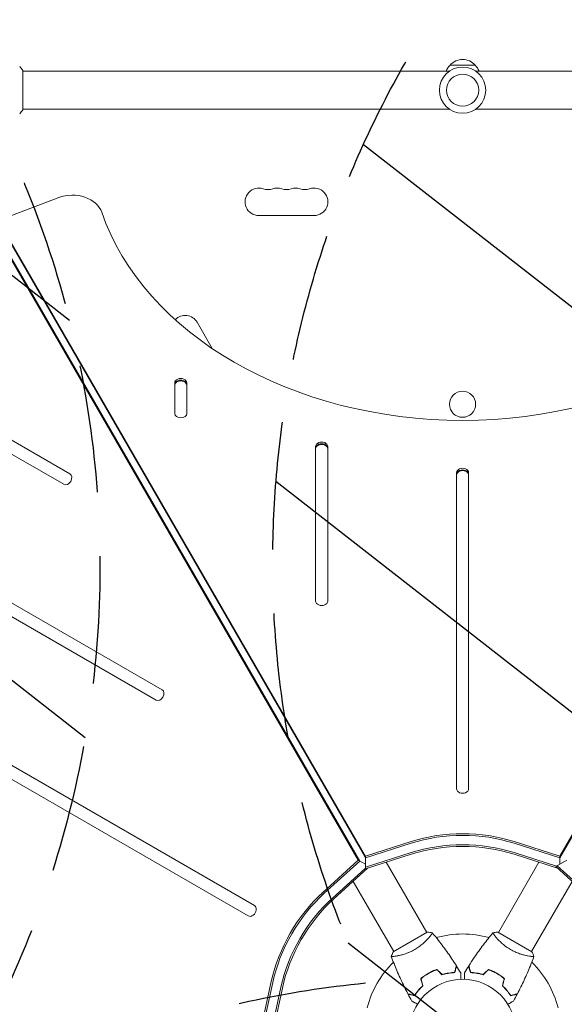
# Model space of a CAD drawing. Units: millimetres. Extents: x -4748 to 4741, y -4288 to 4115.
# Drawn here: x -440 to 101, y 28 to 1007 of the extents above; entities that cross this region are included whole.
import ezdxf

# ---------------------------------------------------------------- set-up
doc = ezdxf.new("R2010")
doc.units = ezdxf.units.MM
doc.header["$LTSCALE"] = 20
doc.linetypes.add('HIDDEN', pattern=[9.524999999999999, 6.35, -3.175])
for name, color, linetype in [('2d', 230, 'Continuous'), ('EN-Free_Space', 10, 'HIDDEN'), ('EN-Free_Space_Hatch', 10, 'HIDDEN')]:
    doc.layers.add(name, color=color, linetype=linetype)

msp = doc.modelspace()

# ---------------------------------------------------------------- hatches: boundary and pattern name
at = {"layer": 'EN-Free_Space_Hatch'}
h = msp.add_hatch(dxfattribs=at)
h.set_pattern_fill('ANSI31', color=256, scale=100, angle=97)
h.set_pattern_definition([(142, (0, 0), (-195.4725184158965, -250.1934142701342), [])])
h.paths.add_polyline_path([(2607.723004341894, 2660.270116908023), (311.5000000000082, 1334.545147231826, 0.3877994187353107), (-96.38685777470664, 49.30446047221221, 0.1177126346430814), (-535.6104200031941, -101.5742848327268, 0.2888410441698837), (-494.2688278856585, 964.0197487059468, 0.4142135623730951), (-1860.294231670097, 1330.045152490385), (-3677.225915286164, 281.0391558554883, 0.4142135623730949), (-4043.251319070602, -1084.98624792895, 0.4142135623730951), (-2677.225915286163, -1451.011651713388), (-860.2942316700928, -402.0056550784893, 0.01040828946201223), (-824.6838112091859, -380.4454533560947, 0.151430165457906), (-999.9999995422813, -946.0394868947676), (-999.9999995422813, -2788.063153725945, 0.4142135623730951), (4.577186700771563e-07, -3788.063153725945, 0.4142135623730949), (1000.000000457719, -2788.063153725946), (1000.000000457719, -946.039486894769, 0.1085687851004981), (907.8868582324321, -526.8242039195934, 0.1071730381492536), (1311.500000000008, -397.5056603370517), (3607.723004341894, 928.219309339146, 1)])

# ---------------------------------------------------------------- linework, layer by layer
at = {"layer": '2d', "lineweight": 0}
for p, q in [((-12.50000000050762, 962.0394868960983), (12.50000000049261, 962.0394868960983)), ((-12.96148139682328, 956.0394868960981), (-437.0003503789261, 956.0394868960981)), ((-437.0000000000072, 917.5394872796522), (-437.0000000000072, 956.5394872796522)), ((437.0003513274225, 956.0394868960979), (12.96148139680758, 956.0394868960979)), ((-12.96148139682396, 918.0394868960981), (-437.0003513274369, 918.0394868960981)), ((437.0003503789118, 918.0394868960979), (12.96148139680827, 918.0394868960979)), ((-401.2088994491232, 830.1755989699262), (-461.4249431827773, 807.3730107504906)), ((-103.6430405383002, 171.3545931317824), (-468.7687089161291, 803.7705337207589)), ((-102.1950643021895, 170.5186036363895), (-467.3207326800184, 802.934544225366)), ((-461.4249431827772, 807.3730107504906), (-96.57540388278738, 175.4348105402837)), ((-461.4249432050291, 805.7010317982462), (-96.57540390503931, 173.7628315880391)), ((-147.5000000000011, 812.3886945897576), (-202.5000000000014, 812.3886945897583)), ((96.57588834520743, 175.4348089003795), (461.4254334450545, 807.3730029141356)), ((96.5758883229555, 173.7628299481349), (461.4254334228025, 805.7010239618909)), ((-390.1697316281872, 555.5092505370519), (-666.5557777417602, 715.0808103534588)), ((-263.7992472619986, 706.215283866254), (-248.7592693394704, 680.165277959721)), ((-672.5557778300035, 704.6885055589927), (-396.1697317164306, 545.1169457425859)), ((-285.9997556082197, 645.8888350711562), (-285.9997557470889, 615.6515362031458)), ((-273.999755747089, 615.6515361012513), (-273.9997556082197, 645.8888349692617)), ((-298.5250027090501, 340.9400652628341), (-754.2812666543249, 604.0710697273685)), ((-760.2812667425683, 593.6787649329026), (-304.5250027972936, 330.5477604683682)), ((-145.999755898477, 582.6955885231026), (-145.9997566043539, 429.0002764279471)), ((-133.9997566043539, 429.0002763260524), (-133.9997558984769, 582.6955884212078)), ((-5.999756017982522, 556.674839245215), (-5.999757461587696, 242.3490166527046)), ((6.000242538412293, 242.3490165508098), (6.000243982017467, 556.6748391433204)), ((6.00024395086484, 554.334068610178), (6.000243982017458, 556.6748391433204)), ((-206.8802737899127, 126.3708799886156), (-830.0903446325125, 486.1813859675692)), ((-836.090344720756, 475.7890811731036), (-212.8802738781561, 115.9785751941498)), ((-96.57540388278733, 175.4348105402836), (-51.18048475928042, 189.9208579137186)), ((-96.57540390503925, 173.762831588039), (-51.18048478153234, 188.248878961474)), ((51.18096935375576, 189.920857044792), (96.57588834520742, 175.4348089003795)), ((51.18096933150383, 188.2488780925474), (96.57588832295549, 173.7628299481349)), ((-51.18048490614302, 178.8857968289046), (-96.57540402964993, 164.3997494554696)), ((-51.18048492839489, 177.2138178766602), (-96.5754040519018, 162.7277705032252)), ((51.18096920689317, 178.8857959599782), (93.36982683723272, 165.4228393919544)), ((94.35895231193848, 163.4352189562987), (51.18096918464126, 177.2138170077336)), ((-138.8857936085428, 139.2844562978855), (-103.6430405383002, 171.3545931317823)), ((-137.4378173724322, 138.4484668024928), (-102.1950643021894, 170.5186036363896)), ((-103.6430405383002, 171.3545931317824), (-96.57547945368515, 167.2741347116522)), ((-96.57540405190178, 162.7277705032252), (-96.57540388278733, 175.4348105402836)), ((-75.83262661663713, 169.3470323586395), (-35.5448730408508, 99.56659624256264)), ((75.83374480975834, 169.3468287514908), (35.54581076861891, 99.56608006025346)), ((92.63868582612702, 165.000623968809), (103.6433053896828, 171.3541438408809)), ((96.57588834520743, 175.4348089003795), (96.5758882365956, 167.2738599878178)), ((-129.3291504502122, 133.766925628292), (-96.5754792761015, 163.5720522105597)), ((-94.35956336836085, 163.4348710716043), (-127.8811742141015, 132.930936132899)), ((127.881428899454, 132.9304958132996), (92.63868582612706, 165.000623968809)), ((129.3294051578166, 133.7664852701511), (94.08666208448965, 165.8366134256605)), ((-108.7417835900424, 150.3473642708368), (-68.45384930310638, 80.56661515386747)), ((108.742514861456, 150.3464904956322), (68.4547651939807, 80.56606114894862)), ((-35.1124519171738, 99.81666046035434), (-68.88745302656982, 80.31667840753448)), ((68.88753772100402, 80.31660557960726), (35.11255733522336, 99.81662352678183)), ((-32.95102689616641, 95.07392293295277), (-32.95034408289195, 95.07274026566932)), ((65.86091904929646, 76.07338783933892), (65.86023623602188, 76.07220517205525)), ((-32.16725161101881, 59.71531413013435), (-32.26733259555524, 59.88865948022294)), ((32.16725632826952, 59.71532230065884), (32.26733782259276, 59.88866853372411)), ((34.01962028683717, 58.92371079095165), (33.91962028840113, 58.75050571290365)), ((-200.2186943047807, 4.080663479216469), (-190.0665201561504, 50.63683835752039)), ((-198.77071806867, 3.244673983823532), (-188.6185439200397, 49.80084886212745)), ((-35.63135794341149, 57.71532230065958), (-35.73143943773471, 57.8886685337248)), ((35.6313532261524, 57.71531413013378), (35.73143421068884, 57.88865948022237)), ((-180.5098769978197, 45.11930768792672), (-190.66205114645, -1.4368671903772)), ((-179.0619007617091, 44.28331819253378), (-189.2140749103394, -2.272856685770137))]:
    msp.add_line(p, q, dxfattribs=at)
for centre, radius in [((-7.850164962519557e-12, 937.0394868960979), 23.00000000000003), ((-7.854161765408207e-12, 937.0394868960979), 16), ((-0.07021302878252, 624.7335287742384), 13.00000000000006), ((-3.108624468950438e-15, 0), 53.00000000000001)]:
    msp.add_circle(centre, radius, dxfattribs=at)
for centre, radius, start, end in [((-0.5010648421636892, 949.8492147241903), 16.99999999999936, 134.1865016247189, 158.6457237870033), ((-7.706502103133062e-12, 950.5177682760981), 16.999999999146, 42.66792548849712, 137.3320745115027), ((0.5010648421486581, 949.8492147241903), 16.99999999999938, 21.35427621299671, 45.81349837528105), ((-202.5000000000013, 826.0394868948409), 13.65079230508277, 70.89011316822132, 270), ((-193.333333333334, 852.4964750496218), 14.34920769491727, 250.890113168221, 289.1098868317771), ((-184.1666666666687, 826.0394868948446), 13.65079230507882, 70.89011316821271, 109.1098868317782), ((-175.000000000001, 852.496475049615), 14.3492076949116, 250.8901131682131, 289.1098868317833), ((-165.8333333333353, 826.0394868948468), 13.65079230507606, 70.89011316821137, 109.1098868317831), ((-156.6666666666678, 852.4964750496137), 14.34920769491089, 250.8901131682111, 289.109886831788), ((-147.4999999999987, 826.0394868948405), 13.65079230508273, 269.9999999999899, 109.1098868317878), ((-275.6211801799864, 699.3898877137145), 13.65079230508278, 29.9999999999924, 136.3245612028717), ((-1.822320072619732e-12, 1.534772309241816e-12), 97.9999999999999, 74.48771346078124, 105.51221613113), ((-2.034150625718212e-12, 1.307398633798584e-12), 97.99999999999986, 134.4877134607835, 165.5122177696686), ((-1.374456104485944e-12, 1.591615728102624e-12), 97.99999999999974, 14.48771346137178, 45.51221613112907)]:
    msp.add_arc(centre, radius, start, end, dxfattribs=at)
for centre, major_axis, ratio, start_param, end_param in [((-387.5928112479291, 810.3016627138026), (29.99999999999999, -3.992616823822461e-07), 0.7434499454033237, 0.2497160241746676, 2.041899557994062), ((-279.9997556082196, 645.8888350202091), (5.999999999999997, -7.985233599577522e-08), 0.7434499454033233, 6.479912583245431e-09, 3.141592660069706), ((-279.9997556304715, 644.2168560679644), (5.999999999999997, -7.985233616085425e-08), 0.7434499454033233, 6.479912650200817e-09, 3.141592660069706), ((-279.9997556393723, 643.5480644870667), (5.999999999999997, -7.985233599577522e-08), 0.7434499454033233, 6.479912583245431e-09, 3.141592660069706), ((-279.999755747089, 615.6515361521984), (-5.999999999999997, 7.985233632593332e-08), 0.7434499454033233, 6.479938203480335e-09, 3.141592660069731), ((-139.999755898477, 582.6955884721552), (5.999999999999997, -7.985233599577522e-08), 0.7434499454033233, 6.479912583245431e-09, 3.141592660069706), ((-139.9997559207289, 581.0236095199107), (5.999999999999997, -7.985233616085425e-08), 0.7434499454033233, 6.479912650200817e-09, 3.141592660069706), ((-139.9997559296297, 580.3548179390128), (5.999999999999997, -7.985233599577522e-08), 0.7434499454033233, 6.479912583245431e-09, 3.141592660069706), ((0.0002439820174784391, 556.6748391942676), (5.999999999999997, -7.985233599577522e-08), 0.7434499454033233, 6.479912583245431e-09, 3.141592660069706), ((0.0002439597655536918, 555.0028602420231), (5.999999999999997, -7.985233599577522e-08), 0.7434499454033233, 6.479912583245431e-09, 3.141592660069706), ((0.0002439508648406363, 554.3340686611253), (5.999999999999997, -7.985233599577522e-08), 0.7434499454033233, 6.479912583245431e-09, 3.141592660069706), ((-393.1697316723089, 550.3130981398189), (-3.000000069154158, -5.196152382780459), 0.7434499454033235, 6.479923099061731e-09, 3.141592660069716), ((-139.9997566043539, 429.0002763769998), (-5.999999999999997, 7.985233599577522e-08), 0.7434499454033233, 6.479925326407499e-09, 3.141592660069719), ((-301.5250027531715, 335.7439128656007), (-3.000000069154144, -5.196152382780435), 0.7434499454033234, 6.479802835469739e-09, 3.141592660069596), ((0.0002425384122928254, 242.3490166017572), (-5.999999999999997, 7.985233599577522e-08), 0.7434499454033233, 6.479925326407499e-09, 3.141592660069719), ((0.0002417436302819542, 90.23814128786444), (-129.7583221322919, 1.726907520094303e-06), 0.7434499454033235, -1.976245074631997, -1.165347565991602), ((0.0002417213784140504, 88.56616233561999), (-129.7583221322919, 1.726907520094303e-06), 0.7434499454033235, -1.976245074631997, -1.165347565991602), ((-78.14839201771053, 45.11928924613699), (-64.87916256168936, -112.3740024555511), 0.7434499454033238, -1.976245061321502, -1.165347567088356), ((-76.70041578159987, 44.28329975074405), (-64.87916256168936, -112.3740024555511), 0.7434499454033238, -1.976245061321502, -1.165347567088356), ((-209.8802738340344, 121.1747275913827), (-3.000000069154187, -5.196152382780507), 0.7434499454033235, 6.479941317801159e-09, 3.141592660069735)]:
    msp.add_ellipse(centre, major_axis=major_axis, ratio=ratio, start_param=start_param, end_param=end_param, dxfattribs=at)
at = {"layer": '2d', "lineweight": 0, "extrusion": (0, 0, -1)}
for centre, major_axis, ratio, start_param, end_param in [((0.00024548437340699, 883.79281517173), (369.9999999999999, -4.924227312130824e-06), 0.7434499454033235, 0.2497160112148197, 2.891876629415126), ((-87.70503517604078, 50.63681991573026), (64.87916256170689, 112.3740024555416), 0.7434499454033234, -1.976245086501589, -1.165347592268447), ((-86.25705893993006, 49.80083042033732), (64.87916256170689, 112.3740024555416), 0.7434499454033234, -1.976245086501589, -1.165347592268447), ((-86.25705893992995, 49.80083042033721), (64.87916256170702, 112.3740024555418), 0.7434499454033235, -1.976245086501589, -1.165347592268448), ((-78.14839201771002, 45.11928924613642), (64.87916256170702, 112.3740024555418), 0.7434499454033235, -1.976245086501589, -1.165347592268448)]:
    msp.add_ellipse(centre, major_axis=major_axis, ratio=ratio, start_param=start_param, end_param=end_param, dxfattribs=at)
at = {"layer": '2d', "lineweight": 0, "extrusion": (0, 0, -0.9999999999999999)}
for centre, major_axis, ratio, start_param, end_param in [((-279.9997556304715, 644.2168560679644), (-5.999999999999997, 7.985233599577522e-08), 0.7434499454033233, -6.479912606494054e-09, 3.141592647109881), ((-139.9997559207289, 581.0236095199107), (-5.999999999999997, 7.985233599577522e-08), 0.7434499454033233, -6.479912606494054e-09, 3.141592647109881), ((0.0002439597655536918, 555.0028602420231), (-5.999999999999997, 7.985233599577522e-08), 0.7434499454033233, -6.479912606494054e-09, 3.141592647109881), ((0.0002418682410036954, 99.60122342043383), (129.7583221322919, -1.726927493450605e-06), 0.7434499454033237, -1.976245087598347, -1.165347578957952), ((0.0002417436303387976, 90.23814128786444), (129.7583221322919, -1.726927493450605e-06), 0.7434499454033237, -1.976245087598347, -1.165347578957952)]:
    msp.add_ellipse(centre, major_axis=major_axis, ratio=ratio, start_param=start_param, end_param=end_param, dxfattribs=at)
at = {"layer": '2d', "lineweight": 0, "extrusion": (0, 0, -0.9999999999999998)}
for centre in [(0.0002418904929284427, 101.2732023726783), (0.0002418682410036954, 99.60122342043371)]:
    msp.add_ellipse(centre, major_axis=(129.758322132292, -1.72692750055603e-06), ratio=0.7434499454033237, start_param=-1.976245087598347, end_param=-1.165347578957952, dxfattribs=at)
at = {"layer": '2d', "lineweight": 0}
for points, knots in [([(-439.9990446269045, 960.5408548933189), (-439.1121573547239, 959.4961616492473), (-438.2155386208503, 958.3313080331637), (-437.258811533633, 956.9295448611923), (-437.1285810181184, 956.7351227288381), (-437.0000000000071, 956.5394872796522)], [0, 0, 0, 0, 4.405134746968546, 4.405134746968546, 5.108723783550674, 5.108723783550674, 5.108723783550674, 5.108723783550674]), ([(-30.14799981756903, 99.21816245524246), (-30.14841238513583, 99.2186560522149), (-30.14846113404126, 99.21871368476513), (-30.14645634768273, 99.21632685518267), (-30.13441439757338, 99.20196915166827), (-30.10114842124209, 99.16176809715091), (-30.09630639937255, 99.1401933768841), (-30.10310594957814, 99.0784114998678), (-30.1141202485871, 99.03848078932833), (-30.20668756687755, 98.79555001183718), (-30.39889135555719, 98.4647671774012), (-30.85872758380942, 97.78199818418483), (-31.04103217608143, 97.52303489450435), (-31.46601183604661, 96.94334593473963), (-31.70541681923449, 96.62700249477587), (-32.50187118314628, 95.60798294726135), (-33.1371379533114, 94.8347114879275), (-34.07325873181708, 93.76591339263064), (-34.26808246705259, 93.54660757874723), (-34.66866064645836, 93.10255977586962), (-34.87481489190025, 92.87733209796642), (-35.51108414188972, 92.19286325381404), (-35.95890144056847, 91.7248634869623), (-36.90540376675116, 90.76908002540858), (-37.40424225870176, 90.28126612380362), (-38.19479241593426, 89.53696636759281), (-38.46537148698003, 89.28676584184058), (-39.02165428743172, 88.78248335065541), (-39.30719943022849, 88.52858633435551), (-40.75738915808881, 87.26585601093439), (-42.001646456491, 86.26535634289371), (-44.02182469302712, 84.80150645179555), (-44.72447665973518, 84.317914952624), (-46.15549934608432, 83.38752047216303), (-46.88682621372248, 82.93834461029718), (-47.63500379718661, 82.5063842344511)], [0.1222086445381452, 0.1222086445381452, 0.1222086445381452, 0.1222086445381452, 0.1226883650287292, 0.1226883650287292, 0.1252433536382131, 0.1252433536382131, 0.126520847942955, 0.126520847942955, 0.127798342247697, 0.127798342247697, 0.1329083194666647, 0.1329083194666647, 0.1354633080761486, 0.1354633080761486, 0.1380182966856325, 0.1380182966856325, 0.1431282739046003, 0.1431282739046003, 0.1444057682093422, 0.1444057682093422, 0.1456832625140841, 0.1456832625140841, 0.148238251123568, 0.148238251123568, 0.1507932397330519, 0.1507932397330519, 0.1520707340377938, 0.1520707340377938, 0.1533482283425357, 0.1533482283425357, 0.1584582055615035, 0.1584582055615035, 0.1610131941709873, 0.1610131941709873, 0.1635681827804712, 0.1635681827804712, 0.1635681827804712, 0.1635681827804712]), ([(-30.1083244814465, 99.17093860335524), (-27.99105209577404, 96.65018610210171), (-25.91562491891459, 94.09386824220809), (-20.68500920443747, 87.42703854381523), (-17.59247300677262, 83.26475145713005), (-11.69753851742012, 74.87928564667152), (-8.888356709321783, 70.65669691491411), (-6.190395782307939, 66.36619773221946)], [0.05916742801477516, 0.05916742801477516, 0.05916742801477516, 0.05916742801477516, 10.001334453808, 10.001334453808, 25.65313822250403, 25.65313822250403, 40.96303908712351, 40.96303908712351, 40.96303908712351, 40.96303908712351]), ([(6.190466312945694, 66.36619115334042), (7.95293725948253, 69.16899761596892), (9.76272395635101, 71.94262799846763), (14.52221973159837, 78.97606927550675), (17.53997100155787, 83.1926140087703), (23.71096387194603, 91.35333695754326), (26.8607639107927, 95.30436463167746), (30.10870513835606, 99.17123431751202)], [0, 0, 0, 0, 10.00133456150083, 10.00133456150083, 25.65286089757429, 25.65286089757429, 40.90430256556463, 40.90430256556463, 40.90430256556463, 40.90430256556463]), ([(47.63512282283961, 82.5063155149553), (46.88649762021402, 82.93853463049152), (46.15546943333096, 83.38768023052711), (44.73546270336962, 84.31065222479828), (44.04473815793128, 84.78551522346606), (43.03573589638197, 85.51577900631594), (42.70390770688139, 85.7621843775018), (42.0489252839507, 86.26053330783736), (41.72483755635232, 86.51324317072408), (40.77596493714341, 87.27036086255009), (40.17217541903002, 87.7753799743648), (39.01575951374264, 88.78247470538781), (38.46299758216166, 89.28454467097367), (37.40352686678514, 90.28194648549692), (36.89487702975192, 90.77942284405657), (35.46046197886117, 92.228959582696), (34.61629487208097, 93.14528303241673), (33.49674838693723, 94.42457640001476), (33.14665535414317, 94.83701678972352), (32.50569823998257, 95.61221223403061), (32.2141628679406, 95.9756816062681), (31.42256149022872, 96.9900696824771), (31.00346311127515, 97.56616132536692), (30.54108225124218, 98.25431691738447), (30.4171276929669, 98.45080899085485), (30.22895859600094, 98.77540404771952), (30.16459195018775, 98.903888627698), (30.11215974275389, 99.04522152193687), (30.10204419524723, 99.08376078126128), (30.09671605986279, 99.14342277247374), (30.10291255713712, 99.16374079401248), (30.13546900140501, 99.20308387412916), (30.14707401587961, 99.21690430722981), (30.14855255411132, 99.21866501946374), (30.1484728112215, 99.21857004846561), (30.14810148293413, 99.21812566154529)], [0.1635681827804712, 0.1635681827804712, 0.1635681827804712, 0.1635681827804712, 0.1661247004403333, 0.1661247004403333, 0.1686812181001954, 0.1686812181001954, 0.1699594769301264, 0.1699594769301264, 0.1712377357600575, 0.1712377357600575, 0.1737942534199196, 0.1737942534199196, 0.1763507710797817, 0.1763507710797817, 0.1789072887396438, 0.1789072887396438, 0.184020324059368, 0.184020324059368, 0.1865768417192301, 0.1865768417192301, 0.1891333593790921, 0.1891333593790921, 0.1942463946988163, 0.1942463946988163, 0.1968029123586784, 0.1968029123586784, 0.1993594300185405, 0.1993594300185405, 0.2006376888484716, 0.2006376888484716, 0.2019159476784026, 0.2019159476784026, 0.2044724653382647, 0.2044724653382647, 0.2049029173524193, 0.2049029173524193, 0.2049029173524193, 0.2049029173524193]), ([(30.14774870145999, 99.2200611378127), (31.49592335664596, 99.46578070739235), (32.95302564992197, 99.65984772612649), (34.64535177838668, 99.78751520290047), (34.87884272134264, 99.80308701527395), (35.11255733522327, 99.81662352678183)], [0, 0, 0, 0, 4.405134746963482, 4.405134746963482, 5.108723783550883, 5.108723783550883, 5.108723783550883, 5.108723783550883]), ([(-70.8532191596619, 75.71874681128259), (-70.39193122153127, 77.0091600962034), (-69.83144704315275, 78.36808120746218), (-69.09584725704354, 79.89751236458761), (-68.99258737066482, 80.10750735892589), (-68.88745302656984, 80.31667840753437)], [0, 0, 0, 0, 4.40513474696913, 4.40513474696913, 5.108723783550601, 5.108723783550601, 5.108723783550601, 5.108723783550601]), ([(-47.63500379718661, 82.5063842344511), (-48.38362913255505, 82.0741653488322), (-49.1381147256254, 81.66564916812678), (-50.64743528462648, 80.89737326357101), (-51.40404097750922, 80.53661975953781), (-52.54096909569554, 80.02793005998512), (-52.92027650152176, 79.86376110377876), (-53.67935054660652, 79.54570415165625), (-54.06024757145246, 79.39139087794462), (-55.19036703583289, 78.94820193066727), (-55.92962117511775, 78.67781442534965), (-57.37999874884484, 78.1798762395419), (-58.09118505930989, 77.95220534734074), (-59.48469572615596, 77.53337770052065), (-60.16984780896739, 77.34161219929888), (-62.14239097379338, 76.82414069497645), (-63.35803391272501, 76.55123226032595), (-65.02570771052969, 76.22132324727295), (-65.55793808196131, 76.12435398203974), (-66.54975558670947, 75.95686656059382), (-67.0102969825857, 75.88612420842247), (-68.2845835147347, 75.70777134375771), (-68.99304270186195, 75.63286732234394), (-69.82019335632195, 75.57651154734049), (-70.05233776272728, 75.56740978769443), (-70.42752987639786, 75.56674809794703), (-70.5709841095604, 75.57524723750566), (-70.71959809007858, 75.60050606101089), (-70.7580318414499, 75.61101536955914), (-70.81236470917248, 75.63623206456765), (-70.82686238334247, 75.65175739939104), (-70.8446562680527, 75.69962364724228), (-70.85082260697185, 75.71658410113889), (-70.85160815937934, 75.71874490892498), (-70.85156578352726, 75.71862836405757), (-70.85136659730884, 75.71808459086742)], [0.1635681827804712, 0.1635681827804712, 0.1635681827804712, 0.1635681827804712, 0.1661247004403333, 0.1661247004403333, 0.1686812181001954, 0.1686812181001954, 0.1699594769301264, 0.1699594769301264, 0.1712377357600575, 0.1712377357600575, 0.1737942534199196, 0.1737942534199196, 0.1763507710797817, 0.1763507710797817, 0.1789072887396438, 0.1789072887396438, 0.184020324059368, 0.184020324059368, 0.1865768417192301, 0.1865768417192301, 0.1891333593790921, 0.1891333593790921, 0.1942463946988163, 0.1942463946988163, 0.1968029123586784, 0.1968029123586784, 0.1993594300185405, 0.1993594300185405, 0.2006376888484716, 0.2006376888484716, 0.2019159476784026, 0.2019159476784026, 0.2044724653382647, 0.2044724653382647, 0.2049029173524193, 0.2049029173524193, 0.2049029173524193, 0.2049029173524193]), ([(70.85144929426522, 75.7180149429226), (70.85167047799919, 75.71861903540241), (70.85169601479907, 75.71869006946804), (70.8506313529254, 75.71576045876117), (70.84421819199659, 75.6981529722982), (70.82603604569131, 75.64924326445492), (70.80977280079549, 75.6342625903768), (70.7528683507031, 75.60926023508102), (70.71278019148025, 75.59883354255788), (70.45611230766656, 75.55753380301206), (70.07354407556937, 75.55859574949426), (69.25233066840157, 75.61544110813293), (68.93690958475464, 75.64383987142679), (68.22239438932246, 75.72203857316595), (67.82873044239938, 75.77119765041738), (66.54800644534296, 75.9514375887627), (65.56070033245584, 76.11495902023887), (64.16703364115946, 76.39126434778677), (63.87969736752106, 76.4503337448192), (63.29485160003151, 76.57522072294756), (62.99672158661099, 76.64114169764662), (62.08581955448132, 76.84993260970816), (61.45661121808317, 77.00375388319225), (60.15562729676927, 77.34555721163065), (59.48374881968484, 77.53365706724287), (58.44389124415949, 77.8461437082666), (58.09192169729495, 77.95537179464856), (57.37705884901907, 78.18498558593546), (57.01440501155985, 78.3053264253748), (55.19575360941811, 78.9298624082985), (53.70716683121587, 79.50717100353864), (51.42934651992969, 80.52477173100226), (50.65921801323891, 80.8914904346048), (49.13796141444431, 81.66559519414449), (48.38330027348263, 82.0743549090563), (47.63512282283961, 82.5063155149553)], [0.1222086445381452, 0.1222086445381452, 0.1222086445381452, 0.1222086445381452, 0.1226883650287292, 0.1226883650287292, 0.1252433536382131, 0.1252433536382131, 0.126520847942955, 0.126520847942955, 0.127798342247697, 0.127798342247697, 0.1329083194666647, 0.1329083194666647, 0.1354633080761486, 0.1354633080761486, 0.1380182966856325, 0.1380182966856325, 0.1431282739046003, 0.1431282739046003, 0.1444057682093422, 0.1444057682093422, 0.1456832625140841, 0.1456832625140841, 0.148238251123568, 0.148238251123568, 0.1507932397330519, 0.1507932397330519, 0.1520707340377938, 0.1520707340377938, 0.1533482283425357, 0.1533482283425357, 0.1584582055615035, 0.1584582055615035, 0.1610131941709873, 0.1610131941709873, 0.1635681827804712, 0.1635681827804712, 0.1635681827804712, 0.1635681827804712]), ([(-54.37957433473508, 38.54419666495545), (-55.92564045999414, 41.47194450940265), (-57.4227814835122, 44.42608095557142), (-61.13417241783037, 52.06464584465971), (-63.27693163805015, 56.78636747337873), (-67.25882858974008, 66.21096554009398), (-69.10561890717241, 70.91428622764374), (-70.83045567444746, 75.66052068362984)], [0, 0, 0, 0, 10.00133456150084, 10.00133456150084, 25.65286089757376, 25.65286089757376, 40.90430256556455, 40.90430256556455, 40.90430256556455, 40.90430256556455]), ([(70.83038990693841, 75.66004316802287), (69.70599039679084, 72.56605524399708), (68.52986777864128, 69.49052365583651), (65.37153175436508, 61.62726272046376), (63.31315349828438, 56.86790426782079), (58.99859432853773, 47.57000834116712), (56.74631612115089, 43.02589116562586), (54.37961529752771, 38.5441388730664)], [0.05916742799722272, 0.05916742799722272, 0.05916742799722272, 0.05916742799722272, 10.00133445380797, 10.00133445380797, 25.6531382225028, 25.6531382225028, 40.96303908712351, 40.96303908712351, 40.96303908712351, 40.96303908712351]), ([(-34.01958897624174, 58.92372886812888), (-35.3854216091698, 58.13516599753154), (-36.69679655935175, 57.29117202293139), (-38.58728611227554, 55.94646644925024), (-39.20533292892306, 55.4845482548169), (-40.41326521762644, 54.53729489844238), (-40.99849296624183, 54.0556754840083), (-41.56603509444623, 53.56684905817986)], [0.00940581785545152, 0.00940581785545152, 0.00940581785545152, 0.00940581785545152, 0.01410835021193202, 0.01410835021193202, 0.01645961639017227, 0.01645961639017227, 0.01881088256841253, 0.01881088256841253, 0.01881088256841253, 0.01881088256841253]), ([(-33.91958906984247, 58.75052373694331), (-35.26176983595075, 57.97561626126389), (-36.55034719414306, 57.14742575312516), (-38.40807479728836, 55.82966904821291), (-39.01474217817501, 55.37782515849892), (-40.20336858016707, 54.4495078997254), (-40.78068068517626, 53.97662992215862), (-41.3402938909262, 53.49711181996207)], [0.00923380348550474, 0.00923380348550474, 0.00923380348550474, 0.00923380348550474, 0.01385080156839122, 0.01385080156839122, 0.01615930060983446, 0.01615930060983446, 0.01846779965127771, 0.01846779965127771, 0.01846779965127771, 0.01846779965127771]), ([(-25.60716781771104, 62.78069406951568), (-27.02123831711746, 62.28656064190073), (-28.43116568626472, 61.72197297463009), (-30.53740638238727, 60.76017324329922), (-31.23806882402126, 60.42037616617637), (-32.63640085548339, 59.7001573394075), (-33.3366179729349, 59.31804187685219), (-34.01958897624174, 58.92372886812888)], [1.734723475976807e-18, 1.734723475976807e-18, 1.734723475976807e-18, 1.734723475976807e-18, 0.004702908927725761, 0.004702908927725761, 0.007054363391588641, 0.007054363391588641, 0.00940581785545152, 0.00940581785545152, 0.00940581785545152, 0.00940581785545152]), ([(-25.6596444444063, 62.55032788924694), (-27.04956251648377, 62.06065540862306), (-28.43444140328348, 61.50281449750338), (-30.50193841280872, 60.55532812214494), (-31.18948605948423, 60.22100523891379), (-32.56118242551924, 59.51332824147494), (-33.24851269002947, 59.13796939001793), (-33.91958906984247, 58.75052373694331)], [3.469446951953614e-18, 3.469446951953614e-18, 3.469446951953614e-18, 3.469446951953614e-18, 0.004616901742752371, 0.004616901742752371, 0.006925352614128555, 0.006925352614128555, 0.00923380348550474, 0.00923380348550474, 0.00923380348550474, 0.00923380348550474]), ([(-20.53529151437317, 57.42596951330739), (-19.3217442026203, 57.80113700152992), (-18.14439136625082, 58.1139494947717), (-15.85876472875321, 58.6383082080207), (-14.75059796878767, 58.84968640078154), (-13.14317607693792, 59.10379071632633), (-12.61656612663261, 59.17796510790595), (-11.5830162619869, 59.30720474906758), (-11.07490997908208, 59.36237185740714), (-9.5910948286652, 59.50130650094542), (-8.661681498396431, 59.55816531246455), (-7.799062771082823, 59.58989117439393)], [6.490740907898788e-18, 6.490740907898788e-18, 6.490740907898788e-18, 6.490740907898788e-18, 0.004042939346911621, 0.004042939346911621, 0.008085878693823236, 0.008085878693823236, 0.01010734836727904, 0.01010734836727904, 0.01212881804073485, 0.01212881804073485, 0.01617175738764647, 0.01617175738764647, 0.01617175738764647, 0.01617175738764647]), ([(-20.47902777678367, 57.6525485786571), (-19.28607712968276, 58.01816155917567), (-18.12875712173866, 58.32371421206005), (-15.88225173128705, 58.83709694597968), (-14.79316065233667, 59.04477324856066), (-12.68689228211145, 59.37905417171163), (-11.66823105875634, 59.50569423768809), (-9.720508458367364, 59.6918750507723), (-8.804881599727556, 59.75026667969416), (-7.954078706248267, 59.78410418662941)], [0, 0, 0, 0, 0.003981808010130003, 0.003981808010130003, 0.007963616020260009, 0.007963616020260009, 0.01194542403039001, 0.01194542403039001, 0.01592723204052002, 0.01592723204052002, 0.01592723204052002, 0.01592723204052002]), ([(-7.954078706248267, 59.78410418662941), (-7.752401401888572, 60.53677253343733), (-7.564493958802982, 61.23805116758587), (-7.218150144579306, 62.53062113179925), (-7.059684760718353, 63.12202073858975), (-6.846919948285156, 63.91606814090613), (-6.780172695931079, 64.16517174848775), (-6.655776422208047, 64.62942397552655), (-6.598217380160684, 64.84423678829762), (-6.443191406862034, 65.42280036740453), (-6.362095624606205, 65.7254533037742), (-6.276725274809851, 66.0440591094777), (-6.25433655220377, 66.12761478216265), (-6.222447500850754, 66.24662608905885), (-6.213361124246329, 66.28053683612603), (-6.204317071619945, 66.3142896282925), (-6.199789652332251, 66.33118615118781), (-6.19442141130324, 66.35122065687199), (-6.192931637829351, 66.35678055535072), (-6.190967716184296, 66.36410999513339), (-6.190414009047682, 66.36617645390754), (-6.190409692479903, 66.36619256352355)], [9.965227682168975e-18, 9.965227682168975e-18, 9.965227682168975e-18, 9.965227682168975e-18, 0.003506658101860132, 0.003506658101860132, 0.007013316203720255, 0.007013316203720255, 0.008766645254650316, 0.008766645254650316, 0.01051997430558038, 0.01051997430558038, 0.0140266324074405, 0.0140266324074405, 0.01577996145837056, 0.01577996145837056, 0.01753329050930062, 0.01753329050930062, 0.02103994861116075, 0.02103994861116075, 0.02454660671302087, 0.02454660671302087, 0.02744920725378176, 0.02744920725378176, 0.02744920725378176, 0.02744920725378176]), ([(-7.799062771082823, 59.58989117439393), (-7.597766347142143, 60.34113805914768), (-7.410280332167469, 61.04084390551759), (-7.064868665805692, 62.32993505394444), (-6.906913274777169, 62.91943134561836), (-6.694994323886587, 63.71032195639123), (-6.628542683202242, 63.95832232854707), (-6.504768807948772, 64.42025173781207), (-6.447557122545146, 64.63376820069573), (-6.293590739537557, 65.20837734340637), (-6.213239182980111, 65.50825279756094), (-6.129055691622045, 65.82242919668607), (-6.107074145849505, 65.90446526797047), (-6.083786098861952, 65.99137725780565), (-6.077638925271311, 66.01431877320681), (-6.068688574037934, 66.04772186775705), (-6.066225570744005, 66.05691390165151), (-6.058800786511268, 66.08462351474657), (-6.054433381507879, 66.10092285747226), (-6.049198438526429, 66.1204598891278), (-6.047738451198325, 66.12590862443335), (-6.045813101315968, 66.13309411274395), (-6.045269668250928, 66.13512222824244), (-6.045265470519315, 66.13513789435683)], [0, 0, 0, 0, 0.003506300941913347, 0.003506300941913347, 0.007012601883826694, 0.007012601883826694, 0.008765752354783366, 0.008765752354783366, 0.01051890282574004, 0.01051890282574004, 0.01402520376765338, 0.01402520376765338, 0.01577835423861005, 0.01577835423861005, 0.01665492947408839, 0.01665492947408839, 0.01753150470956672, 0.01753150470956672, 0.02103780565148007, 0.02103780565148007, 0.02454410659339341, 0.02454410659339341, 0.02744840295341812, 0.02744840295341812, 0.02744840295341812, 0.02744840295341812]), ([(-1.928489402201048, 59.37587212211628), (-1.928489402201048, 59.37587212210008), (-1.928489405228188, 59.37017529213824), (-1.928489415327414, 59.35116946181432), (-1.928489420662467, 59.34112939512272), (-1.928489432009697, 59.31977489793906), (-1.92848943347372, 59.31701976661503), (-1.928489441274183, 59.3023399787221), (-1.928489451013958, 59.28401059778759), (-1.928489496689354, 59.19805355947977), (-1.928489548916619, 59.0997664519233), (-1.928489763029329, 58.69682539241381), (-1.928489981882286, 58.28496362719056), (-1.92849040359069, 57.49134593647068), (-1.928490559854304, 57.19727172651619), (-1.928490893689401, 56.56902377731717), (-1.928491072043394, 56.233377435416), (-1.928491636964627, 55.17024593886975), (-1.928492053115027, 54.38708794725682), (-1.928492602252819, 53.35365949232579), (-1.928492704771879, 53.16072703090498), (-1.928492808827494, 52.96490267607686)], [0.0309324187959078, 0.0309324187959078, 0.0309324187959078, 0.0309324187959078, 0.03756195000007697, 0.03756195000007697, 0.04131814500008466, 0.04131814500008466, 0.04225719375008659, 0.04225719375008659, 0.04319624250008852, 0.04319624250008852, 0.04507434000009236, 0.04507434000009236, 0.04883053500010006, 0.04883053500010006, 0.05070863250010391, 0.05070863250010391, 0.05258673000010777, 0.05258673000010777, 0.05634292500011545, 0.05634292500011545, 0.05718798299253561, 0.05718798299253561, 0.05718798299253561, 0.05718798299253561]), ([(1.92854909726707, 52.96490062654107), (1.928549203413465, 53.16469376227064), (1.928549308023919, 53.36156066582919), (1.928549861305422, 54.40278722809467), (1.928550281070253, 55.19274730985205), (1.928550852574391, 56.26826724259729), (1.928551033983057, 56.60966217525521), (1.928551370480924, 57.24292120959649), (1.928551525062719, 57.53383045188843), (1.928551803990991, 58.05874862806206), (1.928551928365447, 58.29281028606005), (1.928552142844786, 58.69644133880729), (1.928552233142873, 58.8663742776593), (1.928552373061038, 59.12968778271983), (1.928552421570856, 59.22097894874054), (1.928552460889616, 59.29497334819001), (1.928552467731887, 59.30784994684649), (1.92855247290293, 59.31758138187547), (1.928552475301154, 59.32209459896461), (1.928552486190996, 59.34258830392326), (1.928552491271189, 59.35214877518837), (1.928552500905811, 59.3702802939107), (1.928552503874928, 59.37586790190625), (1.928552503874943, 59.37586790171213)], [0.00292306107512388, 0.00292306107512388, 0.00292306107512388, 0.00292306107512388, 0.003790040114522066, 0.003790040114522066, 0.007580080229044132, 0.007580080229044132, 0.009475100286305162, 0.009475100286305162, 0.01137012034356619, 0.01137012034356619, 0.01326514040082723, 0.01326514040082723, 0.01516016045808826, 0.01516016045808826, 0.01705518051534929, 0.01705518051534929, 0.0180026905439798, 0.0180026905439798, 0.01895020057261032, 0.01895020057261032, 0.02274024068713238, 0.02274024068713238, 0.02935902084294199, 0.02935902084294199, 0.02935902084294199, 0.02935902084294199]), ([(7.799126100203368, 59.58988288590785), (7.59783047465004, 60.34112998458892), (7.410345203287497, 61.04083603020916), (7.064934906906883, 62.32992754572149), (6.90698014236529, 62.91942400526216), (6.695062031993411, 63.71031484125143), (6.628610654871371, 63.95831528402863), (6.504837270533225, 64.42024482483407), (6.447625812044175, 64.63376134851927), (6.293660039702227, 65.20837065485739), (6.213308801837282, 65.50824619440544), (6.129125644370053, 65.82242268299638), (6.107144185781333, 65.90445877764165), (6.083856231159459, 65.99137079222623), (6.07770908194988, 66.01431231416018), (6.068758766215631, 66.04771541822242), (6.066295772690567, 66.05690745473453), (6.058871017906193, 66.08461707572025), (6.054503630224926, 66.10091642308731), (6.049268708006435, 66.1204534603063), (6.047808726468977, 66.1259021971635), (6.045883384222992, 66.13308768752023), (6.045339953313337, 66.13511580359625), (6.045335755598368, 66.13513146971508)], [0, 0, 0, 0, 0.003506300941913521, 0.003506300941913521, 0.007012601883827041, 0.007012601883827041, 0.0087657523547838, 0.0087657523547838, 0.01051890282574056, 0.01051890282574056, 0.01402520376765407, 0.01402520376765407, 0.01577835423861083, 0.01577835423861083, 0.01665492947408921, 0.01665492947408921, 0.01753150470956759, 0.01753150470956759, 0.02103780565148109, 0.02103780565148109, 0.0245441065933946, 0.0245441065933946, 0.02744840295341901, 0.02744840295341901, 0.02744840295341901, 0.02744840295341901]), ([(7.954142241768372, 59.78409573340093), (7.752465737306695, 60.53676429454083), (7.564559039504724, 61.23804312838752), (7.218216598959325, 62.53061346067693), (7.059751843608117, 63.12201323587607), (6.846987875048518, 63.91606086430767), (6.780240887429207, 64.16516454282481), (6.655845107090082, 64.62941690206537), (6.598286293334968, 64.84422977600718), (6.44326093490456, 65.42279351986758), (6.362165474293042, 65.7254465424216), (6.276795463094903, 66.04405243885219), (6.254406829287571, 66.12760813533072), (6.222517904413778, 66.2466194761169), (6.213431563847981, 66.28053023284065), (6.204387547092396, 66.31428303461854), (6.199860145761439, 66.33117956232542), (6.194491926024094, 66.35121407371469), (6.193002158458976, 66.35677397377674), (6.19103824460329, 66.36410341564658), (6.190484539662818, 66.36616987500912), (6.190480223112153, 66.36618598462974)], [8.498374721940739e-18, 8.498374721940739e-18, 8.498374721940739e-18, 8.498374721940739e-18, 0.003506658101860144, 0.003506658101860144, 0.00701331620372028, 0.00701331620372028, 0.008766645254650344, 0.008766645254650344, 0.01051997430558041, 0.01051997430558041, 0.01402663240744054, 0.01402663240744054, 0.0157799614583706, 0.0157799614583706, 0.01753329050930066, 0.01753329050930066, 0.02103994861116079, 0.02103994861116079, 0.02454660671302092, 0.02454660671302092, 0.02744920725378215, 0.02744920725378215, 0.02744920725378215, 0.02744920725378215]), ([(20.53535254378457, 57.42594768940745), (19.32180563074093, 57.80111646732587), (18.14445312681298, 58.11393021179799), (15.85882704657771, 58.63829135409412), (14.75066051125449, 58.849670724558), (13.14323888945426, 59.10377674838878), (12.61662901797785, 59.17795169962255), (11.58307929068171, 59.30719243918833), (11.07497306640581, 59.3623600875174), (9.59115806364202, 59.50129630797886), (8.661744793800121, 59.55815610723113), (7.799126100203368, 59.58988288590785)], [3.878959614448864e-18, 3.878959614448864e-18, 3.878959614448864e-18, 3.878959614448864e-18, 0.004042939346912231, 0.004042939346912231, 0.00808587869382446, 0.00808587869382446, 0.01010734836728058, 0.01010734836728058, 0.01212881804073669, 0.01212881804073669, 0.01617175738764893, 0.01617175738764893, 0.01617175738764893, 0.01617175738764893]), ([(20.47908904698697, 57.65252681454643), (19.28613878844176, 58.01814106287247), (18.12881910522425, 58.32369494569792), (15.88231426037115, 58.8370800670898), (14.79322340212926, 59.04475752710164), (12.68695538716212, 59.37904068868806), (11.66829429839426, 59.50568183724619), (9.720571895869963, 59.6918647202715), (8.804945099286382, 59.75025732227533), (7.954142241768372, 59.78409573340093)], [5.204170427930421e-18, 5.204170427930421e-18, 5.204170427930421e-18, 5.204170427930421e-18, 0.003981808010129996, 0.003981808010129996, 0.007963616020259981, 0.007963616020259981, 0.01194542403038997, 0.01194542403038997, 0.01592723204051995, 0.01592723204051995, 0.01592723204051995, 0.01592723204051995]), ([(34.01965159738361, 58.92369271379278), (32.65381980250111, 59.71225703592756), (31.26721210476539, 60.42594406937161), (29.15741814088509, 61.39080326095211), (28.4483618417118, 61.69508840768026), (27.0240502269197, 62.26756177756164), (26.31434170475634, 62.5335741676451), (25.60723453784555, 62.78066685547378)], [0.00940581785545152, 0.00940581785545152, 0.00940581785545152, 0.00940581785545152, 0.01410835021193202, 0.01410835021193202, 0.01645961639017227, 0.01645961639017227, 0.01881088256841253, 0.01881088256841253, 0.01881088256841253, 0.01881088256841253]), ([(33.91965150691072, 58.75048768888212), (32.57747156433574, 59.52539659096306), (31.21594886601832, 60.22724206382969), (29.14587428198434, 61.17720300900891), (28.45123230450392, 61.47667042764715), (27.05297277463854, 62.04189245799444), (26.35479238067089, 62.30542041806126), (25.6597109197192, 62.55030061943569)], [0.00923380348550474, 0.00923380348550474, 0.00923380348550474, 0.00923380348550474, 0.01385080156839122, 0.01385080156839122, 0.01615930060983446, 0.01615930060983446, 0.01846779965127771, 0.01846779965127771, 0.01846779965127771, 0.01846779965127771]), ([(41.34035074492935, 53.49706788555346), (40.2213229011362, 54.45593600483971), (39.04577905743644, 55.37635584641316), (37.19148328187376, 56.69311759123116), (36.55817734859138, 57.12138987794879), (35.25946290811792, 57.95547527849448), (34.59072747496567, 58.36304132262165), (33.91965150691072, 58.75048768888212)], [3.469446951953614e-18, 3.469446951953614e-18, 3.469446951953614e-18, 3.469446951953614e-18, 0.004616901742752371, 0.004616901742752371, 0.006925352614128555, 0.006925352614128555, 0.00923380348550474, 0.00923380348550474, 0.00923380348550474, 0.00923380348550474]), ([(41.56609202256249, 53.56680488386485), (40.43112467168568, 54.54435914528551), (39.23721372459225, 55.48309823082263), (37.35115037584541, 56.826256314484), (36.70654625410832, 57.26314924985519), (35.3836524381116, 58.11403089864245), (34.70262218163409, 58.52937897924255), (34.01965159738361, 58.92369271379278)], [1.734723475976807e-18, 1.734723475976807e-18, 1.734723475976807e-18, 1.734723475976807e-18, 0.004702908927725761, 0.004702908927725761, 0.007054363391588641, 0.007054363391588641, 0.00940581785545152, 0.00940581785545152, 0.00940581785545152, 0.00940581785545152]), ([(-39.68900829026827, 46.56167476833002), (-40.60211464657677, 45.71135666314171), (-41.44539191293735, 44.86186535858826), (-43.01324889241421, 43.17302765391662), (-43.73764827769885, 42.33368603365568), (-45.08027999517364, 40.67674600630875), (-45.69928499137337, 39.85788019986813), (-46.83438529908526, 38.26419456127468), (-47.34276817410544, 37.50043479604943), (-47.79747452652292, 36.78053711338924)], [5.204170427930421e-18, 5.204170427930421e-18, 5.204170427930421e-18, 5.204170427930421e-18, 0.003981808010129996, 0.003981808010129996, 0.007963616020259981, 0.007963616020259981, 0.01194542403038997, 0.01194542403038997, 0.01592723204051995, 0.01592723204051995, 0.01592723204051995, 0.01592723204051995]), ([(-39.46465326353189, 46.49711082329304), (-40.39633241243782, 45.63373275687229), (-41.25591331376758, 44.77052245149747), (-42.85283642387108, 43.05329277360954), (-43.58997959619039, 42.19928208762781), (-44.61375267898259, 40.93426714047183), (-44.94129500681375, 40.51529708950648), (-45.56999563412965, 39.68483713937644), (-45.87182533118761, 39.27238806549701), (-46.73405512899492, 38.05683468881784), (-47.24800379452243, 37.28036908614655), (-47.7067893376351, 36.54918277305075)], [3.878959614448864e-18, 3.878959614448864e-18, 3.878959614448864e-18, 3.878959614448864e-18, 0.004042939346912231, 0.004042939346912231, 0.00808587869382446, 0.00808587869382446, 0.01010734836728058, 0.01010734836728058, 0.01212881804073669, 0.01212881804073669, 0.01617175738764893, 0.01617175738764893, 0.01617175738764893, 0.01617175738764893]), ([(39.46470267828669, 46.49706888221777), (40.39638090963786, 45.63368982565675), (41.25596089359113, 44.77047860676402), (42.85288217870929, 43.0532472317492), (43.59002444342897, 42.19923576236994), (44.61379618182688, 40.9342197272012), (44.94133806439774, 40.51524932814095), (45.57003780914258, 39.68478870986064), (45.87186706787039, 39.27233931521238), (46.7340955738487, 38.05678502220024), (47.24804341418764, 37.28031887333117), (47.70682818023224, 36.54913207266208)], [6.490740907898788e-18, 6.490740907898788e-18, 6.490740907898788e-18, 6.490740907898788e-18, 0.004042939346911621, 0.004042939346911621, 0.008085878693823236, 0.008085878693823236, 0.01010734836727904, 0.01010734836727904, 0.01212881804073485, 0.01212881804073485, 0.01617175738764647, 0.01617175738764647, 0.01617175738764647, 0.01617175738764647]), ([(39.68905777364007, 46.56163258882827), (40.60216322627291, 45.71131351323709), (41.44543958983656, 44.86182131249166), (43.0132947745011, 43.17298194158172), (43.73769326777542, 42.33363955146621), (45.08032322433727, 40.67669809723895), (45.69932735028743, 39.85783163295156), (46.83442596431003, 38.26414478803173), (47.34280802764467, 37.50038448252326), (47.79751361499096, 36.78048631662449)], [0, 0, 0, 0, 0.003981808010130003, 0.003981808010130003, 0.007963616020260009, 0.007963616020260009, 0.01194542403039001, 0.01194542403039001, 0.01592723204052002, 0.01592723204052002, 0.01592723204052002, 0.01592723204052002]), ([(-47.79747452652292, 36.78053711338924), (-48.5501428733308, 36.98221441774893), (-49.25142150747932, 37.17012186083451), (-50.54399147169276, 37.51646567505821), (-51.13539107848324, 37.67493105891919), (-51.92943848079958, 37.88769587135238), (-52.17854208838123, 37.95444312370654), (-52.64279431542, 38.07883939742953), (-52.8576071281911, 38.13639843947681), (-53.436170707298, 38.29142441277548), (-53.73882364366769, 38.37252019503131), (-54.05742944937118, 38.45789054482771), (-54.14098512205617, 38.48027926743379), (-54.25999642895235, 38.51216831878679), (-54.29390717601952, 38.52125469539124), (-54.3276599681859, 38.53029874801757), (-54.34455649108126, 38.53482616730525), (-54.36459099676548, 38.54019440833429), (-54.37015089524425, 38.54168418180819), (-54.37748033502695, 38.54364810345322), (-54.37954679380103, 38.54420181058987), (-54.37956290341709, 38.54420612715762)], [8.498374721940739e-18, 8.498374721940739e-18, 8.498374721940739e-18, 8.498374721940739e-18, 0.003506658101860144, 0.003506658101860144, 0.00701331620372028, 0.00701331620372028, 0.008766645254650344, 0.008766645254650344, 0.01051997430558041, 0.01051997430558041, 0.01402663240744054, 0.01402663240744054, 0.0157799614583706, 0.0157799614583706, 0.01753329050930066, 0.01753329050930066, 0.02103994861116079, 0.02103994861116079, 0.02454660671302092, 0.02454660671302092, 0.02744920725378215, 0.02744920725378215, 0.02744920725378215, 0.02744920725378215]), ([(-47.7067893376351, 36.54918277305075), (-48.45803622238893, 36.75047919699148), (-49.15774206875888, 36.93796521196617), (-50.44683321718585, 37.28337687832806), (-51.03632950885986, 37.44133226935656), (-51.82722011963283, 37.65325122024717), (-52.07522049178868, 37.71970286093159), (-52.53714990105372, 37.8434767361851), (-52.75066636393738, 37.90068842158865), (-53.32527550664815, 38.05465480459628), (-53.62515096080278, 38.13500636115373), (-53.93932735992794, 38.21918985251182), (-54.02136343121236, 38.24117139828439), (-54.10827542104762, 38.26445944527194), (-54.13121693644872, 38.27060661886259), (-54.164620030999, 38.27955697009594), (-54.17381206489349, 38.28201997338994), (-54.20152167798857, 38.28944475762262), (-54.21782102071419, 38.29381216262601), (-54.23735805236975, 38.29904710560749), (-54.24280678767535, 38.30050709293556), (-54.24999227598593, 38.30243244281792), (-54.25202039148443, 38.30297587588302), (-54.25203605759879, 38.30298007361461)], [0, 0, 0, 0, 0.003506300941913521, 0.003506300941913521, 0.007012601883827041, 0.007012601883827041, 0.0087657523547838, 0.0087657523547838, 0.01051890282574056, 0.01051890282574056, 0.01402520376765407, 0.01402520376765407, 0.01577835423861083, 0.01577835423861083, 0.01665492947408921, 0.01665492947408921, 0.01753150470956759, 0.01753150470956759, 0.02103780565148109, 0.02103780565148109, 0.0245441065933946, 0.0245441065933946, 0.02744840295341901, 0.02744840295341901, 0.02744840295341901, 0.02744840295341901]), ([(-44.90467490286852, 28.15262282395076), (-45.07770078083951, 28.25251948374137), (-45.24819246818103, 28.35095302611631), (-46.14992084555794, 28.87156678640525), (-46.83404613445304, 29.26654719081097), (-47.76547343273486, 29.80430765212066), (-48.06113002643556, 29.97500527555417), (-48.60954826910218, 30.29163508414052), (-48.86148298583178, 30.4370898391582), (-49.3160753218422, 30.69954916880403), (-49.51877860153313, 30.81658010551445), (-49.86833323972882, 31.01839581763261), (-50.01549943656538, 31.10336236525904), (-50.24353555114823, 31.23501923896202), (-50.32259599580836, 31.28066486398308), (-50.38667700581001, 31.3176620977589), (-50.39782846393972, 31.32410040301272), (-50.4062561313046, 31.32896612500548), (-50.41016469075746, 31.33122273562697), (-50.42791275442437, 31.34146959753713), (-50.43619236287203, 31.34624983756925), (-50.45189471387744, 31.35531560527426), (-50.45673372286343, 31.35810941184337), (-50.4567337226953, 31.35810941174628)], [0.002923061075120693, 0.002923061075120693, 0.002923061075120693, 0.002923061075120693, 0.003790040114522066, 0.003790040114522066, 0.007580080229044132, 0.007580080229044132, 0.009475100286305162, 0.009475100286305162, 0.01137012034356619, 0.01137012034356619, 0.01326514040082723, 0.01326514040082723, 0.01516016045808826, 0.01516016045808826, 0.01705518051534929, 0.01705518051534929, 0.0180026905439798, 0.0180026905439798, 0.01895020057261032, 0.01895020057261032, 0.02274024068713238, 0.02274024068713238, 0.02935902084294196, 0.02935902084294196, 0.02935902084294196, 0.02935902084294196]), ([(50.45676892850682, 31.35805687429126), (50.45676892849279, 31.35805687428314), (50.45183532751122, 31.35520846192378), (50.43537579058112, 31.34570555550806), (50.42668083510293, 31.34068552678252), (50.40818729238326, 31.33000828801772), (50.40580127793388, 31.32863072362358), (50.39308820479621, 31.32129083643252), (50.37721449040134, 31.31212615440012), (50.30277348875502, 31.26914767480224), (50.21765433063298, 31.22000416625417), (49.86869702981359, 31.01853382192644), (49.5120141688563, 30.81260312884706), (48.82472087694595, 30.41579464869733), (48.57004506239569, 30.26875767904835), (48.02596621159632, 29.9546339935585), (47.7352878636456, 29.78681097706698), (46.81458869761254, 29.25524571802998), (46.13635377362373, 28.86366708262034), (45.2413782040916, 28.34695333072256), (45.07429374002768, 28.25048718879663), (44.90470482203973, 28.1525751014978)], [0.0309324187959078, 0.0309324187959078, 0.0309324187959078, 0.0309324187959078, 0.03756195000007697, 0.03756195000007697, 0.04131814500008466, 0.04131814500008466, 0.04225719375008659, 0.04225719375008659, 0.04319624250008852, 0.04319624250008852, 0.04507434000009236, 0.04507434000009236, 0.04883053500010006, 0.04883053500010006, 0.05070863250010391, 0.05070863250010391, 0.05258673000010777, 0.05258673000010777, 0.05634292500011545, 0.05634292500011545, 0.05718798299253208, 0.05718798299253208, 0.05718798299253208, 0.05718798299253208]), ([(47.70682818023224, 36.54913207266208), (48.45807527891326, 36.75042769821539), (49.15778132453343, 36.93791296957795), (50.44687284004564, 37.28332326595853), (51.03636929958621, 37.44127803050009), (51.82726013557541, 37.65319614087196), (52.07526057835254, 37.71964751799408), (52.5371901191579, 37.84342090233224), (52.75070664284313, 37.90063236082119), (53.32531594918119, 38.05459813316315), (53.62519148872916, 38.13494937102803), (53.93936797732005, 38.21913252849527), (54.02140407196529, 38.24111398708402), (54.10831608654983, 38.26440194170584), (54.13125760848382, 38.27054909091544), (54.16466071254603, 38.27949940664968), (54.17385274905807, 38.28196240017479), (54.20156237004381, 38.28938715495912), (54.21786171741088, 38.29375454264039), (54.23739875462988, 38.29898946485889), (54.24284749148702, 38.30044944639633), (54.25003298184376, 38.30237478864228), (54.25206109791981, 38.302918219552), (54.25207676403865, 38.30292241726698)], [0, 0, 0, 0, 0.003506300941913347, 0.003506300941913347, 0.007012601883826694, 0.007012601883826694, 0.008765752354783366, 0.008765752354783366, 0.01051890282574004, 0.01051890282574004, 0.01402520376765338, 0.01402520376765338, 0.01577835423861005, 0.01577835423861005, 0.01665492947408839, 0.01665492947408839, 0.01753150470956672, 0.01753150470956672, 0.02103780565148007, 0.02103780565148007, 0.02454410659339341, 0.02454410659339341, 0.02744840295341812, 0.02744840295341812, 0.02744840295341812, 0.02744840295341812]), ([(47.79751361499096, 36.78048631662449), (48.55018217613087, 36.98216282108615), (49.25146100997755, 37.17006951888817), (50.54403134226695, 37.51641195943353), (51.13543111746613, 37.67487671478477), (51.92947874589774, 37.88764068334439), (52.17858242441483, 37.95438767096374), (52.64283478365543, 38.07878345130285), (52.8576476575973, 38.13634226505792), (53.43621140145763, 38.29136762348833), (53.73886442401164, 38.37246308409982), (54.05747032044225, 38.45783309529799), (54.14102601692076, 38.48022172910532), (54.26003735770696, 38.51211065397911), (54.29394811443064, 38.52119699454488), (54.32770091620863, 38.53024101130052), (54.34459744391545, 38.53476841263148), (54.36463195530473, 38.54013663236879), (54.37019185536673, 38.54162639993388), (54.37752129723658, 38.54359031378959), (54.37958775659912, 38.54414401873004), (54.37960386621978, 38.54414833528074)], [9.965227682168975e-18, 9.965227682168975e-18, 9.965227682168975e-18, 9.965227682168975e-18, 0.003506658101860132, 0.003506658101860132, 0.007013316203720255, 0.007013316203720255, 0.008766645254650316, 0.008766645254650316, 0.01051997430558038, 0.01051997430558038, 0.0140266324074405, 0.0140266324074405, 0.01577996145837056, 0.01577996145837056, 0.01753329050930062, 0.01753329050930062, 0.02103994861116075, 0.02103994861116075, 0.02454660671302087, 0.02454660671302087, 0.02744920725378176, 0.02744920725378176, 0.02744920725378176, 0.02744920725378176])]:
    msp.add_open_spline(points, degree=3, knots=knots, dxfattribs=at)
for points in [[(-437.0000139980531, 917.5394659816974), (-437.9321444056134, 916.1212353483583), (-438.9743574117985, 914.7451638275573), (-439.9990771252607, 913.5381516841209)], [(-35.11242647358164, 99.81665898665483), (-33.41813756505017, 99.71852479043497), (-31.70531828152495, 99.50397670117559), (-30.14765539677364, 99.22004864157401)], [(-30.14612960684558, 99.21593903051581), (-30.14578477116885, 99.21552864631957), (-30.14543993659347, 99.21511826117137), (-30.14509510313324, 99.21470787508758)], [(68.88754916653888, 80.31658280796034), (69.64970691389824, 78.80021847371188), (70.32031246002877, 77.20959941745775), (70.85325498994233, 75.71865975892996)], [(70.85045885733027, 75.7152835805623), (70.85027587203714, 75.71477975202941), (70.85009288543161, 75.71427592414693), (70.84990989738961, 75.71377209657334)], [(-25.6596444444063, 62.55032788924694), (-23.9521986666313, 60.84288029688383), (-22.24407714809927, 59.1347569630455), (-20.53529151437317, 57.42596951330739)], [(-25.60716781771104, 62.78069406951568), (-23.89842145876913, 61.07194589460346), (-22.18903798804411, 59.36256060723099), (-20.47902777678367, 57.6525485786571)], [(-6.045251984929497, 66.13514287345788), (-4.642986807311307, 63.90058592257111), (-3.270496523748328, 61.64709048305366), (-1.928506793820673, 59.3758493213947)], [(1.928569577541346, 59.37584673376273), (3.270561822398304, 61.64708665139858), (4.643054606895991, 63.90058081175613), (6.045322270013847, 66.13513644883045)], [(25.60723453784555, 62.78066685547378), (23.89848636293332, 61.07192049653185), (22.18910107556089, 59.36253702580683), (20.47908904698697, 57.65252681454643)], [(25.6597109197192, 62.55030061943569), (23.95226332735773, 60.8428548416623), (22.24413999352107, 59.13473332313185), (20.53535254378457, 57.42594768940745)], [(-41.56603509444623, 53.56684905817986), (-40.94059142643449, 51.23265655056463), (-40.31491455966361, 48.89759373148223), (-39.68900829026827, 46.56167476833002)], [(-41.3402938909262, 53.49711181996207), (-40.71532626797075, 51.16469594045981), (-40.09011130709086, 48.83135698129507), (-39.46465326353189, 46.49711082329304)], [(41.34035074492935, 53.49706788555346), (40.71538064319981, 51.16465267023432), (40.09016320256487, 48.83131437551555), (39.46470267828669, 46.49706888221777)], [(41.56609202256249, 53.56680488386485), (40.94064587388917, 51.23261304094086), (40.31496652553178, 48.89755088679755), (39.68905777364007, 46.56163258882827)], [(-50.45670685388016, 31.35811361400044), (-51.75266219821361, 33.65593294854619), (-53.01799899611441, 35.97129364661106), (-54.25204711243145, 38.30297088431348)], [(54.25208781886153, 38.30291322795409), (53.01803732199964, 35.97123748585113), (51.7526981658466, 33.65587831407947), (50.45674048669292, 31.35806053551488)]]:
    msp.add_open_spline(points, degree=3, dxfattribs=at)
at = {"layer": 'EN-Free_Space', "flags": 128}
msp.add_lwpolyline([(1000.000000457719, -2788.063153725945, -0.4142135623730951), (4.577186700771563e-07, -3788.063153725945, -0.4142135623730951), (-999.9999995422813, -2788.063153725945), (-999.9999995422813, -946.0394868947687, -0.1514301654579058), (-824.6838112091868, -380.4454533560963, -0.01040828946201341), (-860.2942316700983, -402.0056550784925), (-2677.225915286163, -1451.011651713388, -0.4142135623730951), (-4043.251319070602, -1084.98624792895, -0.4142135623730949), (-3677.225915286163, 281.0391558554884), (-1860.294231670097, 1330.045152490385, -0.4142135623730951), (-494.2688278856585, 964.0197487059468, -0.2888410441698842), (-535.6104200031955, -101.5742848327282, -0.1177126346430819), (-96.38685777470664, 49.30446047221221, -0.3877994187353108), (311.5000000000082, 1334.545147231826), (2607.723004341894, 2660.270116908024, -1), (3607.723004341894, 928.2193093391461), (1311.500000000007, -397.5056603370522, -0.1071730381492531), (907.886858232433, -526.8242039195934, -0.108568785100498), (1000.000000457719, -946.0394868947687)], format="xyb", close=True, dxfattribs=at)

doc.saveas('drawing.dxf')
